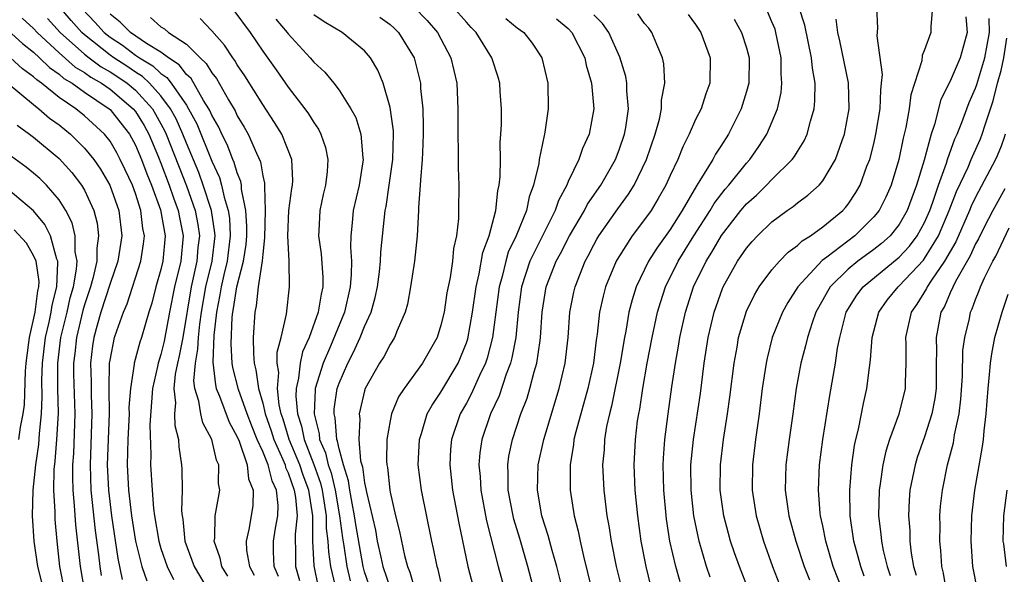
# Model space of a CAD drawing. Units: inches. Extents: x 2499000 to 2502000, y 1482000 to 1485000.
# Drawn here: x 2499598 to 2499675, y 1482540 to 1482584 of the extents above; entities that cross this region are included whole.
import ezdxf

# ---------------------------------------------------------------- set-up
doc = ezdxf.new("R2010")
doc.units = ezdxf.units.IN
doc.header["$MEASUREMENT"] = 0
doc.layers.add('LD24991482_2ft', color=232, linetype='Continuous')

msp = doc.modelspace()

# ---------------------------------------------------------------- linework, layer by layer
at = {"layer": 'LD24991482_2ft'}
for points, elevation in [([(2499614.247, 1482540.246), (2499613.774, 1482541), (2499613.656, 1482541.656), (2499613.196, 1482543), (2499613.232, 1482543.232), (2499613.268, 1482545), (2499613.618, 1482547), (2499613.531, 1482547.531), (2499613.546, 1482549), (2499613.367, 1482549.367), (2499612.99, 1482551), (2499612.291, 1482552.291), (2499612.13, 1482553), (2499611.988, 1482554.012), (2499611.668, 1482555), (2499611.593, 1482555.593), (2499611.711, 1482557), (2499611.909, 1482558.09), (2499611.944, 1482559), (2499612.046, 1482560.046), (2499612.177, 1482561), (2499612.527, 1482563), (2499613.013, 1482565), (2499613.253, 1482567), (2499613.241, 1482567.241), (2499612.983, 1482569), (2499612.331, 1482571), (2499611.976, 1482571.976), (2499611, 1482574.285), (2499610.718, 1482575), (2499610.193, 1482576.192), (2499609.753, 1482577), (2499609, 1482578.01), (2499608.108, 1482579), (2499607.543, 1482579.543), (2499607, 1482579.868), (2499606.332, 1482580.332), (2499605.293, 1482581), (2499605, 1482581.208), (2499603, 1482582.805), (2499602.783, 1482583), (2499601.941, 1482583.941), (2499601.034, 1482585)], 8414), ([(2499602.833, 1482584.833), (2499603.807, 1482583.807), (2499604.535, 1482583), (2499605, 1482582.626), (2499605.985, 1482581.984), (2499607, 1482581.22), (2499607.323, 1482581), (2499608.371, 1482580.371), (2499609, 1482579.768), (2499609.462, 1482579.462), (2499609.811, 1482579), (2499611, 1482577.271), (2499611.173, 1482577), (2499611.812, 1482575.812), (2499613, 1482572.881), (2499613.593, 1482571.593), (2499613.763, 1482571), (2499613.964, 1482570.035), (2499614.29, 1482569), (2499614.381, 1482568.381), (2499614.452, 1482567), (2499614.201, 1482565), (2499613.934, 1482563.934), (2499613.723, 1482563), (2499613.63, 1482562.371), (2499613.356, 1482561), (2499613.165, 1482559.165), (2499613.073, 1482557.073), (2499613.276, 1482555.276), (2499613.345, 1482555), (2499613.593, 1482554.407), (2499614.353, 1482552.353), (2499615, 1482551.19), (2499615.136, 1482550.864), (2499615.775, 1482549), (2499615.884, 1482547.884), (2499616.257, 1482547), (2499616.218, 1482545.782), (2499615.912, 1482543.912), (2499615.694, 1482543), (2499615.734, 1482542.266), (2499615.946, 1482541), (2499616.324, 1482540.324)], 8412), ([(2499618.224, 1482540.224), (2499617.894, 1482541), (2499617.846, 1482542.154), (2499617.845, 1482543), (2499618.006, 1482544.006), (2499618.189, 1482545), (2499618.209, 1482545.791), (2499618.077, 1482547), (2499617.728, 1482547.728), (2499617.422, 1482549), (2499617, 1482550.055), (2499616.574, 1482551), (2499616.108, 1482552.108), (2499615.765, 1482553), (2499615.085, 1482554.915), (2499614.649, 1482556.649), (2499614.609, 1482557), (2499614.509, 1482558.509), (2499614.597, 1482560.597), (2499614.639, 1482561), (2499614.699, 1482561.301), (2499614.951, 1482563), (2499615.483, 1482565), (2499615.69, 1482566.31), (2499615.741, 1482567), (2499615.753, 1482567.753), (2499615.674, 1482569), (2499615.334, 1482570.667), (2499615.323, 1482571), (2499615.278, 1482571.278), (2499615, 1482571.951), (2499614.767, 1482572.767), (2499614.66, 1482573), (2499614.194, 1482574.194), (2499613.783, 1482575), (2499613.539, 1482575.539), (2499613, 1482576.484), (2499612.849, 1482576.849), (2499612.767, 1482577), (2499612.354, 1482577.646), (2499611.367, 1482579.367), (2499611, 1482579.696), (2499610.439, 1482580.439), (2499609.592, 1482581), (2499609, 1482581.447), (2499607.861, 1482582.139), (2499606.603, 1482583), (2499605.811, 1482583.811), (2499605, 1482584.436)], 8410), ([(2499614.718, 1482584.718), (2499616.004, 1482583), (2499617, 1482581.534), (2499618.057, 1482580.057), (2499619, 1482578.69), (2499620.302, 1482577), (2499620.591, 1482576.591), (2499621, 1482575.903), (2499621.38, 1482575.38), (2499621.569, 1482575), (2499621.941, 1482573.941), (2499622.125, 1482573), (2499622.061, 1482572.061), (2499621.928, 1482571), (2499621.747, 1482570.253), (2499621.475, 1482569), (2499621.405, 1482567.405), (2499621.374, 1482567), (2499621.588, 1482565.588), (2499621.729, 1482563.729), (2499621.724, 1482563), (2499621.581, 1482562.419), (2499621.365, 1482561), (2499620.638, 1482559), (2499620.122, 1482557.878), (2499619.944, 1482557), (2499619.821, 1482555.821), (2499619.619, 1482555), (2499619.595, 1482554.405), (2499619.729, 1482553), (2499620.041, 1482552.041), (2499620.241, 1482551), (2499621.012, 1482549.012), (2499621.544, 1482547.544), (2499621.671, 1482547), (2499621.987, 1482545), (2499621.992, 1482543.992), (2499622.117, 1482543), (2499622.157, 1482542.157), (2499622.326, 1482541), (2499622.441, 1482540.441), (2499622.782, 1482539)], 8404), ([(2499625.552, 1482539), (2499625, 1482540.584), (2499624.881, 1482541), (2499624.302, 1482544.302), (2499624.213, 1482545), (2499624.018, 1482545.982), (2499623.849, 1482547), (2499623.748, 1482547.748), (2499623.334, 1482549), (2499623, 1482550.245), (2499622.869, 1482550.869), (2499622.811, 1482551), (2499622.687, 1482552.687), (2499622.605, 1482553), (2499622.622, 1482553.378), (2499622.859, 1482555), (2499623, 1482555.416), (2499623.677, 1482557), (2499624.136, 1482557.864), (2499624.657, 1482559), (2499625, 1482559.875), (2499625.508, 1482561), (2499625.837, 1482562.163), (2499626.011, 1482563), (2499626.168, 1482564.168), (2499626.254, 1482565), (2499626.279, 1482565.721), (2499626.622, 1482569), (2499626.689, 1482569.312), (2499626.944, 1482571), (2499627.224, 1482573), (2499627.266, 1482575), (2499627.259, 1482575.259), (2499627, 1482577.105), (2499626.452, 1482579), (2499626.035, 1482580.035), (2499625.457, 1482581), (2499625, 1482581.54), (2499623.248, 1482583), (2499621.822, 1482583.822), (2499621, 1482584.379)], 8400), ([(2499628.868, 1482585), (2499629.922, 1482583.922), (2499630.716, 1482583), (2499631.787, 1482581), (2499632.247, 1482579), (2499632.337, 1482577), (2499632.325, 1482575), (2499632.36, 1482573.64), (2499632.342, 1482572.342), (2499632.399, 1482571), (2499632.39, 1482569), (2499632.374, 1482568.374), (2499632.218, 1482567), (2499631.991, 1482566.009), (2499631.899, 1482565), (2499631.716, 1482563.716), (2499631.474, 1482562.526), (2499631.244, 1482561), (2499631, 1482559.968), (2499630.69, 1482559), (2499629.559, 1482557), (2499628.097, 1482555), (2499627.667, 1482554.333), (2499627.116, 1482553), (2499627, 1482552.456), (2499626.743, 1482551), (2499626.713, 1482549.287), (2499626.743, 1482549), (2499626.79, 1482548.79), (2499626.971, 1482547), (2499627, 1482546.838), (2499627.426, 1482545), (2499627.751, 1482543.751), (2499628.133, 1482541.866), (2499628.366, 1482541), (2499628.563, 1482540.563), (2499628.999, 1482539)], 8396), ([(2499631, 1482539.824), (2499630.771, 1482540.771), (2499630.689, 1482541), (2499630.421, 1482542.421), (2499630.287, 1482543), (2499629.46, 1482547), (2499629.206, 1482549), (2499629.304, 1482551), (2499629.464, 1482551.464), (2499629.926, 1482553), (2499630.3, 1482553.7), (2499631, 1482554.706), (2499632.352, 1482557), (2499633, 1482558.592), (2499633.103, 1482558.897), (2499633.482, 1482561), (2499633.764, 1482563), (2499634.011, 1482564.011), (2499634.294, 1482565.706), (2499634.779, 1482567), (2499635.31, 1482569), (2499635.465, 1482570.534), (2499635.585, 1482571), (2499635.66, 1482571.66), (2499635.669, 1482573), (2499635.653, 1482574.347), (2499635.708, 1482575), (2499635.746, 1482575.746), (2499635.749, 1482577), (2499635.652, 1482578.348), (2499635.622, 1482579), (2499635.487, 1482579.487), (2499635.002, 1482581), (2499633.774, 1482583), (2499633.382, 1482583.382), (2499633, 1482583.798), (2499631.945, 1482585)], 8394), ([(2499638.341, 1482539), (2499637.823, 1482541), (2499637.191, 1482543.192), (2499636.73, 1482544.73), (2499636.665, 1482545), (2499636.282, 1482547), (2499636.284, 1482548.284), (2499636.242, 1482549), (2499636.333, 1482549.667), (2499636.611, 1482551), (2499637.285, 1482553), (2499637.762, 1482554.238), (2499637.993, 1482555), (2499638.319, 1482556.319), (2499638.529, 1482557), (2499638.782, 1482558.782), (2499638.825, 1482559), (2499638.957, 1482561), (2499639.274, 1482563), (2499640.062, 1482565), (2499640.395, 1482565.605), (2499641.11, 1482567), (2499642.274, 1482569), (2499642.512, 1482569.488), (2499643.56, 1482571), (2499644.704, 1482573), (2499645, 1482573.755), (2499645.43, 1482575), (2499645.525, 1482575.525), (2499645.726, 1482577), (2499645.604, 1482578.396), (2499645.602, 1482579), (2499645.519, 1482579.519), (2499645.06, 1482581.06), (2499644.183, 1482583), (2499643.692, 1482583.692), (2499643, 1482584.388)], 8388), ([(2499640.602, 1482539), (2499640.097, 1482541), (2499639.726, 1482542.274), (2499639.431, 1482543.431), (2499638.935, 1482545), (2499638.582, 1482547), (2499638.636, 1482549), (2499639.075, 1482551), (2499640.294, 1482555), (2499640.76, 1482557), (2499640.989, 1482559), (2499641.134, 1482561), (2499641.433, 1482562.566), (2499641.532, 1482563), (2499642.325, 1482565), (2499642.566, 1482565.434), (2499643, 1482566.293), (2499643.253, 1482566.747), (2499643.404, 1482567), (2499644.883, 1482569.117), (2499645.728, 1482570.272), (2499646.171, 1482571), (2499647.137, 1482573), (2499647.838, 1482575), (2499648.167, 1482576.167), (2499648.338, 1482577), (2499648.335, 1482577.665), (2499648.58, 1482579), (2499648.519, 1482580.519), (2499648.414, 1482581), (2499647.949, 1482582.051), (2499647.572, 1482583), (2499647.324, 1482583.324), (2499647, 1482583.699), (2499646.464, 1482584.464)], 8386), ([(2499650.414, 1482584.414), (2499651, 1482583.624), (2499651.412, 1482583), (2499652.157, 1482581), (2499652.125, 1482579), (2499651.819, 1482578.181), (2499651.432, 1482577), (2499651, 1482576.144), (2499650.507, 1482575), (2499649.998, 1482574.002), (2499649.597, 1482573), (2499649, 1482571.743), (2499648.672, 1482571), (2499648.073, 1482569.927), (2499647.505, 1482569), (2499647, 1482568.279), (2499646.033, 1482567), (2499644.848, 1482565.152), (2499644.763, 1482565), (2499643.935, 1482563), (2499643.734, 1482562.266), (2499643.455, 1482561), (2499643.265, 1482559.264), (2499643.19, 1482558.81), (2499642.977, 1482557), (2499642.53, 1482555), (2499641.585, 1482551.585), (2499641.451, 1482551), (2499641.413, 1482550.587), (2499641.138, 1482549), (2499641.14, 1482547), (2499641.459, 1482545), (2499641.784, 1482543.784), (2499641.93, 1482543), (2499642.193, 1482541.807), (2499642.524, 1482540.524), (2499642.89, 1482539)], 8384), ([(2499647.49, 1482539.49), (2499647.117, 1482541), (2499646.724, 1482543), (2499646.456, 1482545), (2499646.266, 1482547), (2499646.183, 1482549), (2499646.285, 1482551), (2499646.453, 1482552.453), (2499646.534, 1482553), (2499646.616, 1482553.384), (2499646.848, 1482555), (2499647.208, 1482557), (2499647.592, 1482559), (2499648.023, 1482561), (2499648.243, 1482561.757), (2499648.65, 1482563), (2499649.629, 1482565), (2499650.866, 1482567), (2499652.152, 1482569), (2499652.458, 1482569.542), (2499653.331, 1482570.669), (2499653.623, 1482571), (2499655, 1482572.722), (2499655.259, 1482573), (2499655.982, 1482574.018), (2499656.609, 1482575), (2499657.432, 1482577), (2499657.717, 1482578.283), (2499657.786, 1482579), (2499657.729, 1482579.729), (2499657.729, 1482581), (2499657.317, 1482583), (2499657.243, 1482583.243), (2499657, 1482583.833), (2499656.65, 1482584.65)], 8380), ([(2499649.785, 1482539.785), (2499649.44, 1482541), (2499648.985, 1482543), (2499648.724, 1482544.724), (2499648.501, 1482547), (2499648.455, 1482549), (2499648.48, 1482549.52), (2499648.596, 1482551), (2499648.847, 1482553), (2499649.138, 1482555.138), (2499649.42, 1482557), (2499649.67, 1482558.33), (2499649.771, 1482559), (2499650.214, 1482561), (2499650.849, 1482563), (2499651.824, 1482565), (2499652.283, 1482565.717), (2499653.028, 1482567.028), (2499654.563, 1482569), (2499655, 1482569.52), (2499655.79, 1482570.21), (2499656.586, 1482571), (2499657, 1482571.445), (2499658.591, 1482573), (2499658.768, 1482573.232), (2499659, 1482573.635), (2499659.536, 1482574.464), (2499659.775, 1482575), (2499660.02, 1482576.02), (2499660.318, 1482577), (2499660.384, 1482577.616), (2499660.388, 1482579), (2499660.179, 1482580.179), (2499660.12, 1482581), (2499659.574, 1482583.574), (2499659.107, 1482585)], 8378), ([(2499655.167, 1482539.167), (2499654.451, 1482541), (2499654.068, 1482542.068), (2499653.754, 1482543), (2499653.588, 1482543.588), (2499653.228, 1482545), (2499652.945, 1482547), (2499652.949, 1482549), (2499653.187, 1482551), (2499653.505, 1482553), (2499653.694, 1482554.305), (2499654.029, 1482557), (2499654.263, 1482558.262), (2499654.382, 1482559), (2499655, 1482561.072), (2499655.624, 1482562.376), (2499656, 1482563), (2499657, 1482564.331), (2499657.584, 1482565), (2499658.272, 1482565.727), (2499659, 1482566.236), (2499659.38, 1482566.62), (2499660.019, 1482567), (2499661, 1482567.707), (2499662.573, 1482569), (2499662.779, 1482569.221), (2499663, 1482569.5), (2499663.594, 1482570.406), (2499663.929, 1482571), (2499664.47, 1482572.47), (2499664.683, 1482573), (2499665, 1482574.24), (2499665.173, 1482575), (2499665.496, 1482577), (2499665.544, 1482578.456), (2499665.622, 1482579), (2499665.676, 1482579.676), (2499665.27, 1482582.73), (2499665.327, 1482583.327), (2499665.23, 1482585)], 8374), ([(2499669.62, 1482585), (2499669.476, 1482583.476), (2499669.484, 1482583), (2499669, 1482581.618), (2499668.815, 1482581.185), (2499668.773, 1482580.773), (2499667.92, 1482578.08), (2499667.782, 1482577), (2499667.515, 1482575.515), (2499667.31, 1482574.69), (2499666.969, 1482573), (2499666.361, 1482571), (2499665.947, 1482570.053), (2499665.415, 1482569), (2499665, 1482568.485), (2499663.52, 1482567), (2499661.327, 1482565.327), (2499660.946, 1482565.054), (2499659.04, 1482563), (2499658.241, 1482561.759), (2499657.821, 1482561), (2499657.032, 1482559), (2499656.62, 1482557.38), (2499656.543, 1482557), (2499656.246, 1482555), (2499655.993, 1482553), (2499655.707, 1482551), (2499655.471, 1482549), (2499655.458, 1482547), (2499655.767, 1482545), (2499656.335, 1482543), (2499657.053, 1482541), (2499657.599, 1482539.599)], 8372), ([(2499598.109, 1482584.109), (2499599, 1482583.295), (2499599.273, 1482583), (2499601, 1482581.397), (2499602.275, 1482580.275), (2499603, 1482579.841), (2499603.482, 1482579.482), (2499604.327, 1482579), (2499605, 1482578.532), (2499606.829, 1482577), (2499607, 1482576.78), (2499607.673, 1482575.673), (2499608.041, 1482575), (2499608.811, 1482573.189), (2499609, 1482572.725), (2499609.647, 1482571), (2499609.983, 1482569.983), (2499610.356, 1482569), (2499610.449, 1482568.449), (2499610.754, 1482567), (2499610.567, 1482565), (2499610.078, 1482563), (2499609.685, 1482561), (2499609.267, 1482558.733), (2499609, 1482557.683), (2499608.779, 1482557), (2499608.731, 1482556.731), (2499608.326, 1482555), (2499608.138, 1482552.138), (2499608.206, 1482549.794), (2499608.186, 1482549), (2499608.305, 1482547), (2499608.425, 1482545.575), (2499608.504, 1482545), (2499608.829, 1482543), (2499609, 1482542.43), (2499609.489, 1482541), (2499609.99, 1482539.99)], 8418), ([(2499600.08, 1482584.08), (2499601.093, 1482583), (2499603, 1482581.288), (2499603.363, 1482581), (2499604.301, 1482580.301), (2499605, 1482579.902), (2499605.549, 1482579.549), (2499606.34, 1482579), (2499607, 1482578.449), (2499608.326, 1482577), (2499608.581, 1482576.581), (2499609.287, 1482575.287), (2499609.413, 1482575), (2499611, 1482570.938), (2499611.689, 1482569), (2499611.899, 1482567.899), (2499612.024, 1482567), (2499611.911, 1482566.089), (2499611.825, 1482565), (2499611.379, 1482563), (2499610.71, 1482559), (2499610.441, 1482557.559), (2499610.298, 1482557), (2499610.125, 1482556.125), (2499610.011, 1482555), (2499610.135, 1482553.865), (2499610.071, 1482553), (2499610.094, 1482552.094), (2499610.379, 1482551), (2499610.405, 1482550.405), (2499610.627, 1482549), (2499610.651, 1482548.651), (2499610.667, 1482547), (2499610.624, 1482545.377), (2499610.659, 1482545), (2499610.714, 1482544.714), (2499610.885, 1482543), (2499611.599, 1482541), (2499612.799, 1482539)], 8416), ([(2499608.175, 1482584.175), (2499609, 1482583.44), (2499609.281, 1482583.281), (2499609.602, 1482583), (2499611, 1482582.062), (2499612.076, 1482581), (2499612.563, 1482580.563), (2499613, 1482579.826), (2499613.368, 1482579.368), (2499614.301, 1482577.699), (2499614.823, 1482576.823), (2499615, 1482576.431), (2499615.547, 1482575.546), (2499615.844, 1482575), (2499616.5, 1482573.5), (2499616.821, 1482572.822), (2499617, 1482571.723), (2499617.136, 1482571.136), (2499617.141, 1482571), (2499617.126, 1482570.875), (2499617.187, 1482569), (2499617.147, 1482566.854), (2499617, 1482565.569), (2499616.961, 1482565.039), (2499616.65, 1482563), (2499616.488, 1482561.512), (2499616.37, 1482561), (2499616.258, 1482559), (2499616.272, 1482557.728), (2499616.328, 1482557), (2499616.467, 1482556.467), (2499616.655, 1482555), (2499617, 1482553.834), (2499617.194, 1482553), (2499617.665, 1482551.665), (2499617.867, 1482551), (2499618.583, 1482549.417), (2499618.75, 1482549), (2499618.798, 1482548.798), (2499619, 1482548.378), (2499619.475, 1482547), (2499619.568, 1482546.432), (2499619.691, 1482545), (2499619.534, 1482543.534), (2499619.538, 1482543), (2499619.571, 1482542.428), (2499619.572, 1482541), (2499619.892, 1482539.892)], 8408), ([(2499621.384, 1482539.384), (2499621.046, 1482541.046), (2499620.942, 1482543), (2499620.936, 1482545), (2499620.614, 1482547), (2499620.179, 1482548.179), (2499619.902, 1482549), (2499619.075, 1482551), (2499618.594, 1482552.594), (2499618.45, 1482553), (2499618.284, 1482553.716), (2499618.146, 1482555), (2499618.254, 1482556.254), (2499618.144, 1482557), (2499618.135, 1482557.865), (2499618.441, 1482559), (2499618.856, 1482560.856), (2499619.112, 1482563), (2499619.069, 1482565), (2499618.959, 1482567), (2499619.052, 1482569), (2499619.286, 1482570.714), (2499619.344, 1482571), (2499619.365, 1482571.365), (2499619.289, 1482573), (2499618.49, 1482575), (2499617.926, 1482575.927), (2499617, 1482577.326), (2499615.591, 1482579.591), (2499615, 1482580.45), (2499614.801, 1482580.801), (2499614.642, 1482581), (2499613.994, 1482581.994), (2499613, 1482583.119), (2499612.092, 1482584.092)], 8406), ([(2499618.035, 1482584.035), (2499618.911, 1482583), (2499619, 1482582.877), (2499620.728, 1482581), (2499621, 1482580.666), (2499621.866, 1482579.866), (2499622.584, 1482579), (2499623, 1482578.466), (2499623.928, 1482577), (2499624.304, 1482576.304), (2499624.713, 1482575), (2499624.855, 1482573.145), (2499624.881, 1482573), (2499624.562, 1482571), (2499624.111, 1482569), (2499624.036, 1482568.036), (2499623.916, 1482567), (2499623.884, 1482566.116), (2499623.965, 1482565), (2499623.958, 1482563.958), (2499623.872, 1482563), (2499623.416, 1482561), (2499622.324, 1482558.324), (2499621.737, 1482557), (2499621.128, 1482555), (2499621.112, 1482554.888), (2499621.029, 1482553), (2499621.437, 1482551.437), (2499621.469, 1482551), (2499621.941, 1482549.941), (2499622.137, 1482549), (2499622.368, 1482548.368), (2499622.686, 1482547), (2499623.031, 1482545), (2499623.254, 1482543.254), (2499623.362, 1482542.637), (2499623.602, 1482541), (2499623.865, 1482539.865)], 8402), ([(2499626.199, 1482584.199), (2499627, 1482583.614), (2499627.324, 1482583.324), (2499627.655, 1482583), (2499628.884, 1482581), (2499629.32, 1482579.32), (2499629.387, 1482579), (2499629.404, 1482578.596), (2499629.567, 1482577), (2499629.61, 1482575.61), (2499629.603, 1482575), (2499629.539, 1482573.539), (2499629.53, 1482573), (2499629.381, 1482571.381), (2499629.378, 1482571), (2499629.24, 1482569.24), (2499629.241, 1482569), (2499629.123, 1482567), (2499628.91, 1482565), (2499628.618, 1482563), (2499628.366, 1482561.634), (2499628.187, 1482561), (2499627.563, 1482559.563), (2499627.356, 1482559), (2499627, 1482558.46), (2499626.502, 1482557.498), (2499626.177, 1482557), (2499625.058, 1482555), (2499625, 1482554.819), (2499624.641, 1482553.359), (2499624.577, 1482553), (2499624.621, 1482552.621), (2499624.54, 1482551), (2499624.692, 1482549.308), (2499624.831, 1482548.83), (2499625, 1482547.577), (2499625.107, 1482547.107), (2499625.143, 1482546.857), (2499625.85, 1482543.85), (2499626, 1482543), (2499626.264, 1482541.736), (2499626.438, 1482541), (2499627, 1482539.329)], 8398), ([(2499636.088, 1482584.088), (2499637, 1482583.37), (2499637.511, 1482583), (2499638.155, 1482582.155), (2499638.937, 1482581), (2499639.393, 1482579), (2499639.413, 1482577), (2499639.165, 1482575.165), (2499639.135, 1482575), (2499639.098, 1482574.902), (2499638.724, 1482573), (2499638.686, 1482572.686), (2499638.279, 1482571), (2499637.93, 1482570.07), (2499637.708, 1482569), (2499636.9, 1482567), (2499636.291, 1482565.71), (2499636.089, 1482565), (2499635.8, 1482563.8), (2499635.571, 1482563), (2499635.053, 1482559), (2499634.621, 1482557.379), (2499634.492, 1482557), (2499634.03, 1482556.03), (2499633.404, 1482554.596), (2499633, 1482553.847), (2499632.514, 1482553), (2499631.826, 1482551), (2499631.757, 1482550.242), (2499631.686, 1482549), (2499631.907, 1482547), (2499632.401, 1482544.402), (2499633.109, 1482541), (2499633.641, 1482539)], 8392), ([(2499640.078, 1482584.078), (2499641, 1482583.296), (2499641.282, 1482583), (2499642.291, 1482581), (2499642.41, 1482580.41), (2499642.833, 1482579), (2499643.008, 1482577), (2499642.652, 1482575), (2499642.129, 1482573.871), (2499641.841, 1482573), (2499641, 1482571.288), (2499640.881, 1482571), (2499640.222, 1482569.778), (2499639.969, 1482569), (2499637.987, 1482565), (2499637.323, 1482563), (2499637.057, 1482561), (2499636.873, 1482559), (2499636.581, 1482557.42), (2499636.466, 1482557), (2499636.128, 1482556.128), (2499635.572, 1482554.428), (2499634.887, 1482553), (2499634.211, 1482551), (2499634.062, 1482549.939), (2499633.984, 1482549), (2499634.072, 1482548.072), (2499634.131, 1482547), (2499634.586, 1482544.587), (2499635.498, 1482541), (2499636.036, 1482539)], 8390), ([(2499654.039, 1482584.039), (2499654.619, 1482583), (2499655, 1482581.779), (2499655.205, 1482581), (2499655.174, 1482579), (2499655, 1482578.341), (2499654.596, 1482577), (2499653.6, 1482575), (2499653, 1482574.067), (2499652.57, 1482573.43), (2499652.351, 1482573), (2499651.346, 1482571.346), (2499651.066, 1482570.934), (2499649.939, 1482569), (2499649, 1482567.498), (2499647.957, 1482566.043), (2499647.303, 1482565), (2499646.342, 1482563), (2499646.021, 1482561.979), (2499645.768, 1482561), (2499645.515, 1482559.515), (2499645.408, 1482559), (2499645.075, 1482557), (2499644.399, 1482553.601), (2499644.231, 1482553), (2499644.015, 1482552.015), (2499643.856, 1482551), (2499643.814, 1482550.186), (2499643.694, 1482549), (2499643.789, 1482547), (2499643.888, 1482546.112), (2499644.038, 1482545), (2499644.193, 1482544.193), (2499644.364, 1482543), (2499644.765, 1482541), (2499645.251, 1482539)], 8382), ([(2499652.158, 1482540.158), (2499651.868, 1482541), (2499651.276, 1482543), (2499650.875, 1482545), (2499650.655, 1482547), (2499650.64, 1482549), (2499650.842, 1482551), (2499651.384, 1482554.616), (2499651.687, 1482557), (2499651.998, 1482559), (2499652.47, 1482561), (2499653.125, 1482562.875), (2499653.181, 1482563), (2499654.299, 1482565), (2499655, 1482566.038), (2499655.443, 1482566.557), (2499655.863, 1482567), (2499657, 1482568.105), (2499658.206, 1482569), (2499658.678, 1482569.322), (2499659, 1482569.6), (2499659.812, 1482570.189), (2499660.709, 1482571), (2499661, 1482571.336), (2499661.993, 1482573), (2499662.51, 1482574.51), (2499662.702, 1482575), (2499663.063, 1482577), (2499663.026, 1482579.026), (2499662.343, 1482582.343), (2499662.183, 1482583), (2499662.042, 1482584.042)], 8376), ([(2499672.235, 1482584.235), (2499672.335, 1482583), (2499672.057, 1482581.943), (2499671.789, 1482581), (2499671, 1482579.168), (2499670.28, 1482577.72), (2499669.763, 1482575.763), (2499669.502, 1482575), (2499668.963, 1482572.963), (2499668.36, 1482571), (2499667.626, 1482569), (2499667, 1482567.9), (2499666.289, 1482567), (2499665.606, 1482566.394), (2499665, 1482565.919), (2499663.763, 1482565), (2499663, 1482564.377), (2499661.583, 1482563), (2499661.364, 1482562.636), (2499661, 1482561.959), (2499660.457, 1482561), (2499660.16, 1482560.16), (2499659.791, 1482559), (2499659.646, 1482558.354), (2499659.274, 1482557), (2499658.913, 1482555), (2499658.639, 1482553), (2499658.343, 1482551), (2499658.081, 1482549), (2499658.037, 1482547), (2499658.326, 1482545), (2499658.868, 1482543), (2499659.53, 1482541), (2499659.946, 1482539.946)], 8370), ([(2499662.602, 1482539), (2499661.824, 1482541), (2499661.229, 1482543), (2499661, 1482544.199), (2499660.829, 1482545), (2499660.803, 1482545.197), (2499660.652, 1482547), (2499660.742, 1482549), (2499661.006, 1482551), (2499661.54, 1482554.46), (2499661.984, 1482557), (2499662.161, 1482558.161), (2499662.338, 1482559), (2499662.844, 1482561), (2499663.666, 1482562.335), (2499664.163, 1482563), (2499667, 1482565.328), (2499667.799, 1482566.201), (2499668.421, 1482567), (2499669, 1482568.056), (2499669.404, 1482569), (2499669.64, 1482569.64), (2499670.081, 1482571), (2499670.723, 1482572.723), (2499670.805, 1482573), (2499671.379, 1482574.621), (2499671.558, 1482575), (2499671.921, 1482575.921), (2499672.305, 1482577), (2499672.5, 1482577.5), (2499673, 1482578.611), (2499673.1, 1482578.9), (2499673.727, 1482581), (2499674.092, 1482583), (2499674.08, 1482584.08)], 8368), ([(2499597, 1482583.148), (2499598.119, 1482582.119), (2499599, 1482581.433), (2499599.469, 1482581), (2499600.244, 1482580.244), (2499601, 1482579.714), (2499601.381, 1482579.38), (2499602.017, 1482579), (2499603, 1482578.299), (2499604.94, 1482577), (2499605, 1482576.945), (2499605.863, 1482575.863), (2499606.526, 1482575), (2499606.698, 1482574.699), (2499607, 1482574.132), (2499607.475, 1482573), (2499607.888, 1482571.888), (2499608.252, 1482571), (2499608.961, 1482569.039), (2499609.326, 1482567), (2499609.148, 1482565), (2499609, 1482564.347), (2499608.608, 1482563), (2499608.28, 1482561.72), (2499608.042, 1482561), (2499607.464, 1482559), (2499607.345, 1482558.654), (2499606.902, 1482557), (2499606.899, 1482556.9), (2499606.599, 1482555), (2499606.489, 1482553.51), (2499606.495, 1482553), (2499606.398, 1482551), (2499606.349, 1482549), (2499606.458, 1482547), (2499606.69, 1482545), (2499606.993, 1482542.993), (2499607.496, 1482541), (2499607.882, 1482539.882)], 8420), ([(2499664.253, 1482540.253), (2499663.975, 1482541), (2499663.428, 1482543), (2499663.137, 1482545), (2499663.118, 1482547), (2499663.285, 1482549), (2499663.49, 1482550.51), (2499663.597, 1482551), (2499663.803, 1482551.803), (2499664.186, 1482553.814), (2499664.461, 1482555), (2499664.66, 1482556.66), (2499664.755, 1482557.245), (2499664.878, 1482559), (2499665.394, 1482561), (2499666.066, 1482561.934), (2499666.915, 1482563), (2499667, 1482563.07), (2499668.901, 1482565.099), (2499669, 1482565.227), (2499670.088, 1482567), (2499670.934, 1482569), (2499671.506, 1482570.494), (2499672.414, 1482572.413), (2499672.662, 1482573), (2499672.751, 1482573.249), (2499673.38, 1482574.62), (2499673.529, 1482575), (2499673.742, 1482575.742), (2499674.377, 1482577.623), (2499674.726, 1482579), (2499675, 1482580.002), (2499675.216, 1482581), (2499675.453, 1482582.547)], 8366), ([(2499605.98, 1482539.98), (2499605.632, 1482541.632), (2499605.141, 1482545), (2499604.902, 1482547), (2499604.809, 1482549), (2499604.956, 1482553), (2499604.935, 1482555), (2499604.966, 1482557), (2499605, 1482557.239), (2499605.356, 1482559), (2499605.53, 1482559.53), (2499606.058, 1482561), (2499606.349, 1482561.651), (2499607.416, 1482565), (2499607.633, 1482566.367), (2499607.699, 1482567), (2499607.579, 1482567.579), (2499607.422, 1482569), (2499607, 1482570.323), (2499606.755, 1482571), (2499606.199, 1482572.199), (2499605.809, 1482573), (2499605.528, 1482573.528), (2499605, 1482574.448), (2499604.567, 1482575), (2499603, 1482576.448), (2499602.32, 1482577), (2499601, 1482577.889), (2499599.625, 1482579), (2499599.257, 1482579.257), (2499599, 1482579.509), (2499598.129, 1482580.129), (2499597.19, 1482581)], 8422), ([(2499597, 1482578.978), (2499599, 1482577.325), (2499599.42, 1482577), (2499600.258, 1482576.258), (2499601, 1482575.721), (2499601.892, 1482575), (2499603, 1482573.897), (2499603.718, 1482573), (2499604.246, 1482572.246), (2499604.988, 1482571), (2499605.692, 1482569), (2499605.931, 1482567), (2499605.614, 1482565), (2499605, 1482563.247), (2499604.284, 1482561), (2499603.99, 1482559.99), (2499603.725, 1482559), (2499603.634, 1482558.366), (2499603.462, 1482557), (2499603.514, 1482555.514), (2499603.511, 1482554.489), (2499603.578, 1482553), (2499603.429, 1482549), (2499603.502, 1482547), (2499603.822, 1482543.822), (2499604.085, 1482541.915), (2499604.188, 1482541), (2499604.304, 1482540.304)], 8424), ([(2499597.697, 1482575.697), (2499598.688, 1482575), (2499599, 1482574.764), (2499601, 1482573.079), (2499601.988, 1482571.988), (2499602.756, 1482571), (2499603, 1482570.584), (2499603.737, 1482569), (2499603.995, 1482567.995), (2499604.108, 1482567), (2499603.958, 1482566.042), (2499603.954, 1482565), (2499603.649, 1482563.649), (2499603.465, 1482563), (2499603, 1482561.591), (2499602.868, 1482561.132), (2499602.361, 1482559), (2499602.236, 1482557.764), (2499602.14, 1482557), (2499602.145, 1482556.145), (2499602.245, 1482553), (2499602.122, 1482549.878), (2499602.057, 1482549), (2499602.043, 1482548.043), (2499602.079, 1482547), (2499602.194, 1482545.806), (2499602.285, 1482544.285), (2499602.656, 1482541), (2499603.005, 1482539)], 8426), ([(2499675.316, 1482575), (2499675.256, 1482574.744), (2499675, 1482574.056), (2499674.703, 1482573.297), (2499674.569, 1482573), (2499673, 1482570.052), (2499672.663, 1482569.337), (2499672.533, 1482569), (2499671.459, 1482566.541), (2499670.557, 1482565), (2499669.53, 1482563.53), (2499669.188, 1482563), (2499669.133, 1482562.867), (2499668.381, 1482561.619), (2499667.948, 1482561), (2499667.499, 1482559), (2499667.52, 1482558.48), (2499667.529, 1482557), (2499667.465, 1482555.465), (2499667.465, 1482555), (2499666.97, 1482552.97), (2499666.246, 1482551), (2499665.939, 1482550.061), (2499665.718, 1482549), (2499665.516, 1482547.516), (2499665.426, 1482547), (2499665.367, 1482545), (2499665.556, 1482543.556), (2499665.6, 1482543), (2499665.741, 1482542.259), (2499666.052, 1482541), (2499666.294, 1482540.295)], 8364), ([(2499601.445, 1482539), (2499601.068, 1482541), (2499600.838, 1482543), (2499600.698, 1482544.698), (2499600.682, 1482545), (2499600.689, 1482545.311), (2499600.596, 1482547), (2499600.624, 1482548.624), (2499600.702, 1482549.298), (2499600.832, 1482551), (2499600.945, 1482553.055), (2499600.909, 1482555), (2499600.9, 1482557), (2499601.147, 1482559), (2499601.63, 1482561), (2499601.873, 1482562.127), (2499602.126, 1482563), (2499602.379, 1482564.379), (2499602.408, 1482565), (2499602.264, 1482565.736), (2499602.27, 1482567), (2499602.029, 1482568.029), (2499601.532, 1482569), (2499601, 1482569.835), (2499599.999, 1482571), (2499599.5, 1482571.5), (2499599, 1482571.937), (2499598.407, 1482572.407), (2499597.249, 1482573.249)], 8428), ([(2499599.661, 1482539.661), (2499599.319, 1482541), (2499599.038, 1482543), (2499598.916, 1482545), (2499598.974, 1482547), (2499599.168, 1482549), (2499599.396, 1482550.604), (2499599.451, 1482551.451), (2499599.612, 1482553), (2499599.662, 1482554.338), (2499599.646, 1482555.646), (2499599.684, 1482557), (2499599.926, 1482559), (2499600.226, 1482560.226), (2499600.388, 1482561), (2499600.457, 1482561.543), (2499600.827, 1482563), (2499600.913, 1482564.913), (2499600.9, 1482565), (2499600.826, 1482565.174), (2499600.315, 1482567), (2499599.888, 1482567.888), (2499598.98, 1482568.98), (2499597, 1482570.643)], 8430), ([(2499675.291, 1482570.709), (2499674.368, 1482569), (2499673.677, 1482567.676), (2499673.228, 1482566.772), (2499673, 1482566.383), (2499672.58, 1482565.42), (2499671.424, 1482563.424), (2499671, 1482562.517), (2499670.551, 1482561.449), (2499670.282, 1482561), (2499669.896, 1482559), (2499669.934, 1482557.934), (2499669.91, 1482557), (2499669.894, 1482555), (2499669.792, 1482554.208), (2499669.566, 1482553), (2499669, 1482551.199), (2499668.423, 1482549.576), (2499668.245, 1482549), (2499667.846, 1482547), (2499667.782, 1482546.218), (2499667.721, 1482545), (2499667.826, 1482543.825), (2499667.841, 1482543), (2499667.942, 1482542.058), (2499668.133, 1482541), (2499668.333, 1482540.334)], 8362), ([(2499597.838, 1482551), (2499597.964, 1482551.963), (2499598.179, 1482553), (2499598.278, 1482553.722), (2499598.371, 1482556.371), (2499598.415, 1482557), (2499598.629, 1482558.629), (2499598.663, 1482559), (2499599.11, 1482561), (2499599.321, 1482562.679), (2499599.403, 1482563), (2499599.422, 1482563.422), (2499599.19, 1482565), (2499599, 1482565.446), (2499598.427, 1482566.427), (2499597.482, 1482567.482)], 8432), ([(2499670.713, 1482539), (2499670.473, 1482540.473), (2499670.345, 1482541), (2499670.267, 1482542.267), (2499670.185, 1482543), (2499670.211, 1482544.211), (2499670.196, 1482545), (2499670.256, 1482545.744), (2499670.393, 1482547), (2499670.797, 1482549), (2499671.264, 1482550.736), (2499671.348, 1482551.348), (2499671.703, 1482553), (2499671.848, 1482554.152), (2499671.963, 1482555.963), (2499672.005, 1482557.995), (2499672.144, 1482559), (2499672.514, 1482560.514), (2499672.614, 1482561), (2499672.741, 1482561.259), (2499673, 1482562.004), (2499673.289, 1482562.712), (2499673.387, 1482563), (2499673.7, 1482563.7), (2499674.349, 1482565), (2499674.589, 1482565.411), (2499675.637, 1482567.637)], 8360), ([(2499675.409, 1482535), (2499675.223, 1482535.223), (2499674.398, 1482536.398), (2499674.021, 1482537), (2499673.346, 1482538.654), (2499673.189, 1482539), (2499673.146, 1482539.146), (2499672.789, 1482541), (2499672.647, 1482543), (2499672.71, 1482545), (2499672.954, 1482547), (2499673.552, 1482550.448), (2499673.62, 1482551), (2499673.677, 1482551.677), (2499673.84, 1482553), (2499673.989, 1482555), (2499674.098, 1482556.097), (2499674.164, 1482557), (2499674.269, 1482557.731), (2499674.521, 1482559), (2499675.085, 1482561), (2499675.571, 1482562.429)], 8358), ([(2499675.431, 1482541), (2499675.213, 1482542.787), (2499675.175, 1482543), (2499675.224, 1482545), (2499675.483, 1482547)], 8356)]:
    msp.add_lwpolyline(points, dxfattribs=dict(at, elevation=elevation))

doc.saveas('drawing.dxf')
